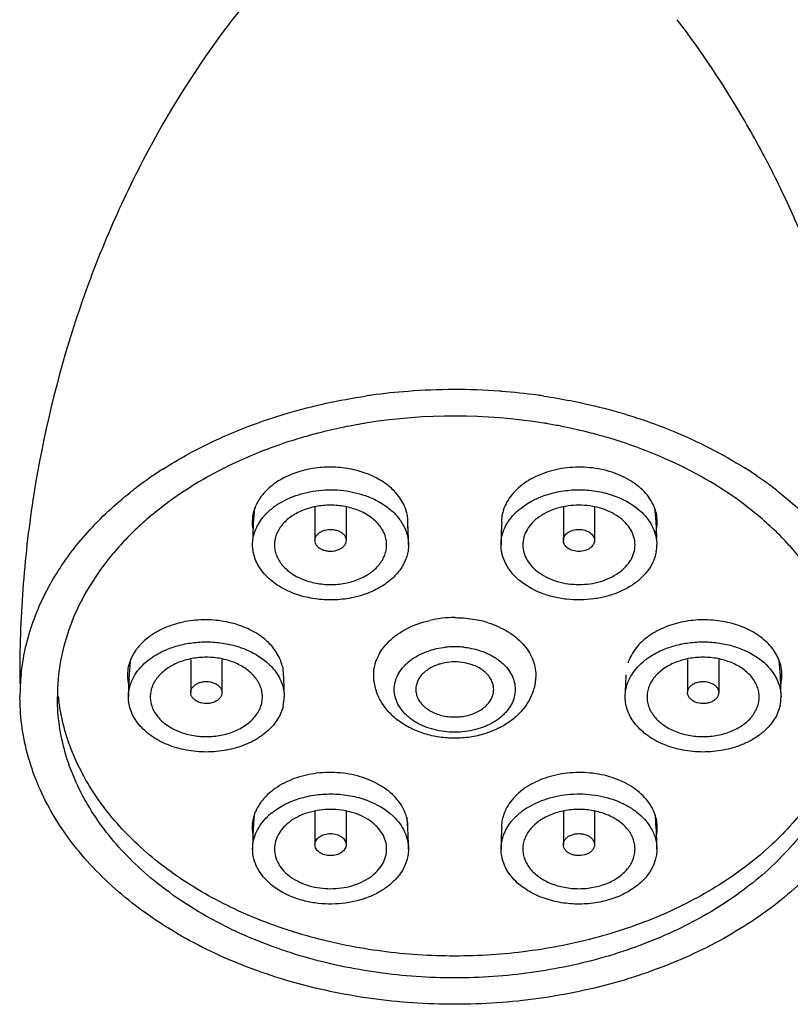
# Model space of a CAD drawing. Units: inches. Extents: x 11.7 to 19.4, y 0.5 to 22.9.
# Drawn here: x 14.2 to 16.6, y 16.4 to 19.5 of the extents above; entities that cross this region are included whole.
import ezdxf

# ---------------------------------------------------------------- set-up
doc = ezdxf.new("R2010")
doc.units = ezdxf.units.IN
doc.header["$LTSCALE"] = 1.821063
doc.header["$MEASUREMENT"] = 0
doc.layers.get('0').update_dxf_attribs({"linetype": 'CONTINUOUS'})

msp = doc.modelspace()

# ---------------------------------------------------------------- linework, layer by layer
at = {"color": 7, "linetype": 'CONTINUOUS'}
for p, q in [((15.0981, 17.9686), (15.0981, 17.8621)), ((15.1981, 17.9685), (15.1981, 17.8621)), ((15.8951, 17.9685), (15.8951, 17.8621)), ((15.9951, 17.9686), (15.9951, 17.8621)), ((14.6996, 17.4804), (14.6996, 17.3741)), ((14.7996, 17.4805), (14.7996, 17.3741)), ((16.2936, 17.4804), (16.2936, 17.3741)), ((16.3936, 17.4805), (16.3936, 17.3741)), ((14.1519, 17.3427), (14.1516, 17.3599)), ((14.2719, 17.3439), (14.2716, 17.3599)), ((15.0981, 16.9924), (15.0981, 16.886)), ((15.1981, 16.9924), (15.1981, 16.886)), ((15.8951, 16.9924), (15.8951, 16.886)), ((15.9951, 16.9924), (15.9951, 16.886))]:
    msp.add_line(p, q, dxfattribs=at)
for centre, radius, start, end in [((17.0956, 17.7983), 2.8514, 141.4342, 142.5382), ((15.5417, 16.4275), 1.9186, 97.8243, 98.4199), ((15.5441, 16.4095), 1.9368, 94.3655, 97.822), ((15.5466, 16.3758), 1.9706, 85.8191, 94.3632), ((15.5479, 16.3966), 1.9498, 85.6279, 85.8126), ((15.5486, 16.4047), 1.9416, 82.1798, 85.6294), ((15.5515, 16.4275), 1.9186, 81.5797, 82.1735), ((15.5365, 16.543), 1.7178, 99.65, 101.1611), ((15.5382, 16.5331), 1.7278, 99.0789, 99.6505), ((15.5466, 16.472), 1.7895, 80.8159, 99.0356), ((15.5553, 16.5346), 1.7263, 80.3345, 80.7688), ((15.5574, 16.5466), 1.7142, 78.8416, 80.3363), ((15.5205, 16.6142), 1.6448, 104.5048, 104.9167), ((15.5288, 16.5808), 1.6792, 101.738, 104.4946), ((15.5336, 16.5581), 1.7025, 101.1629, 101.7409), ((15.5653, 16.5847), 1.6752, 75.5049, 78.8547), ((15.5765, 16.6283), 1.6302, 73.9497, 75.5036), ((15.3214, 16.9803), 1.319, 122.553, 124.3588), ((15.7664, 16.9721), 1.3288, 55.6385, 57.6559), ((15.2773, 17.0426), 1.2426, 125.713, 127.9179), ((15.3018, 17.0089), 1.2843, 124.3571, 125.7225), ((15.7885, 17.0046), 1.2895, 54.2713, 55.6312), ((15.811, 17.036), 1.2509, 52.087, 54.2708), ((15.2618, 17.0626), 1.2173, 127.9214, 128.3352), ((15.8315, 17.0626), 1.2173, 51.665, 52.0763), ((16.0587, 17.8478), 1.1606, 174.0433, 176.4228), ((15.1034, 17.7865), 0.2285, 122.9287, 127.1816), ((15.0344, 17.8478), 1.1607, 3.5884, 5.7696), ((15.0222, 17.9206), 0.1255, 180.0645, 188.7337), ((16.0574, 17.8478), 1.1593, 176.4211, 178.957), ((15.2706, 17.9206), 0.126, 351.2992, 0.0224), ((14.2406, 17.8479), 1.1575, 0.0037, 3.6028), ((16.8525, 17.8479), 1.1574, 176.4075, 179.9963), ((16.0693, 17.9207), 0.1273, 345.1918, 359.9762), ((15.0357, 17.8478), 1.1594, 1.0438, 3.5899), ((16.07, 17.848), 0.1251, 349.7453, 359.9812), ((15.5461, 17.2556), 0.359, 89.9241, 102.8563), ((15.5527, 17.2817), 0.3323, 72.2629, 77.084), ((15.6599, 17.3598), 1.1603, 173.9882, 176.5198), ((15.433, 17.3597), 1.1606, 3.4931, 5.9099), ((13.8382, 17.3597), 1.1614, 3.5152, 4.916), ((15.542, 17.3176), 0.1542, 106.3909, 107.6056), ((15.5448, 17.3076), 0.1646, 100.5902, 106.3228), ((15.5466, 17.2977), 0.1746, 79.3953, 100.5751), ((15.5491, 17.3102), 0.162, 73.5415, 79.437), ((15.5513, 17.3178), 0.154, 72.3077, 73.5169), ((17.8486, 17.434), 3.6979, 180, 180.4714), ((14.8487, 17.3599), 0.6971, 174.0118, 179.9959), ((14.6222, 17.4307), 0.1255, 180.0645, 188.7337), ((14.6249, 17.4311), 0.1283, 188.7377, 194.5216), ((15.6569, 17.3599), 1.1573, 176.5161, 179.9964), ((13.8403, 17.3598), 1.1593, 1.0437, 3.5163), ((17.2529, 17.3598), 1.1592, 176.4939, 178.9571), ((15.4362, 17.3599), 1.1574, 0.0036, 3.4964), ((14.9178, 17.4316), 0.6472, 186.2491, 187.6606), ((14.874, 17.3599), 0.1256, 346.4915, 0.0101), ((16.4681, 17.3599), 0.1255, 347.4437, 0.0117), ((15.9005, 16.8101), 0.2288, 122.6892, 127.2849), ((16.059, 16.8717), 1.1609, 174.2562, 176.6041), ((15.0868, 16.8307), 0.2023, 129.3477, 133.9924), ((14.2367, 16.8716), 1.1614, 3.4186, 5.046), ((15.0341, 16.8717), 1.161, 3.4086, 5.5466), ((15.0221, 16.9408), 0.1255, 180.0651, 188.5936), ((16.0552, 16.8718), 1.1571, 176.601, 179.9965), ((14.2409, 16.8718), 1.1573, 0.0035, 3.4214), ((16.8523, 16.8718), 1.1571, 176.5889, 179.9965), ((16.0695, 16.9409), 0.1272, 345.8292, 359.9959), ((15.0379, 16.8718), 1.1572, 0.0034, 3.4116), ((15.0246, 16.9412), 0.128, 188.5991, 192.8145)]:
    msp.add_arc(centre, radius, start, end, dxfattribs=at)
at = {"color": 9, "linetype": 'CONTINUOUS'}
for centre, radius, start, end in [((15.5481, 17.2338), 0.2873, 94.8581, 96.3909), ((15.5487, 17.2253), 0.2958, 90.4124, 94.8486), ((15.5441, 17.2213), 0.2999, 85.1516, 89.5276), ((15.5449, 17.2315), 0.2897, 83.627, 85.1395)]:
    msp.add_arc(centre, radius, start, end, dxfattribs=at)
at = {"color": 7, "linetype": 'CONTINUOUS'}
for points, knots in [([(14.8323, 19.5326), (14.724, 19.3914), (14.579, 19.1611), (14.4243, 18.8309), (14.2926, 18.4772), (14.2033, 18.1047), (14.1583, 17.7235), (14.1507, 17.5305), (14.1507, 17.434)], [0, 0, 0, 0, 0.237932, 0.361499, 0.487101, 0.742099, 0.870978, 1, 1, 1, 1]), ([(16.6599, 18.8424), (16.6332, 18.9054), (16.5763, 19.029), (16.45, 19.264), (16.3399, 19.4296), (16.2604, 19.5334)], [0, 0, 0, 0, 0.256792, 0.509726, 1, 1, 1, 1]), ([(14.9296, 18.2446), (14.956, 18.2538), (15.0643, 18.2886), (15.176, 18.3129), (15.2608, 18.3254)], [0, 0, 0, 0, 0.246085, 1, 1, 1, 1]), ([(15.8325, 18.3254), (15.861, 18.3212), (15.9731, 18.302), (16.0835, 18.2726), (16.1636, 18.2446)], [0, 0, 0, 0, 0.253758, 1, 1, 1, 1]), ([(14.6117, 18.092), (14.6358, 18.1074), (14.737, 18.1676), (14.8454, 18.2153), (14.9296, 18.2446)], [0, 0, 0, 0, 0.242911, 1, 1, 1, 1]), ([(16.1636, 18.2446), (16.1918, 18.2348), (16.3003, 18.1937), (16.4045, 18.1408), (16.4773, 18.0947)], [0, 0, 0, 0, 0.257035, 1, 1, 1, 1]), ([(15.0971, 18.2036), (15.0792, 18.1988), (15.009, 18.1789), (14.9401, 18.154), (14.89, 18.1328)], [0, 0, 0, 0, 0.253648, 1, 1, 1, 1]), ([(16.2032, 18.1328), (16.1891, 18.1388), (16.1314, 18.1622), (16.0723, 18.182), (16.0273, 18.195)], [0, 0, 0, 0, 0.246769, 1, 1, 1, 1]), ([(14.89, 18.1328), (14.7998, 18.0944), (14.6719, 18.0243), (14.543, 17.9184), (14.4794, 17.8543), (14.423, 17.789), (14.3635, 17.7026), (14.3108, 17.5918), (14.2788, 17.4769), (14.2716, 17.3987), (14.2716, 17.3599)], [0, 0, 0, 0, 0.280862, 0.412968, 0.476851, 0.539304, 0.660085, 0.776243, 0.88908, 1, 1, 1, 1]), ([(16.8216, 17.3599), (16.8216, 17.3987), (16.8144, 17.4769), (16.7824, 17.5918), (16.7298, 17.7026), (16.6702, 17.789), (16.6138, 17.8544), (16.5502, 17.9184), (16.4213, 18.0243), (16.2934, 18.0944), (16.2032, 18.1328)], [0, 0, 0, 0, 0.110921, 0.223756, 0.339912, 0.460692, 0.523145, 0.587027, 0.719134, 1, 1, 1, 1]), ([(15.3327, 18.0386), (15.319, 18.0494), (15.2882, 18.0682), (15.2361, 18.0873), (15.1793, 18.0974), (15.1208, 18.098), (15.0637, 18.089), (15.0109, 18.0709), (14.9653, 18.0446), (14.9403, 18.0215), (14.9301, 18.0089)], [0, 0, 0, 0, 0.118415, 0.244826, 0.37668, 0.510597, 0.642902, 0.77011, 0.88967, 1, 1, 1, 1]), ([(16.1887, 17.9645), (16.1856, 17.9731), (16.1775, 17.9901), (16.1604, 18.0134), (16.1387, 18.0347), (16.1035, 18.0602), (16.0507, 18.0841), (15.9803, 18.0983), (15.919, 18.0978), (15.8711, 18.0897), (15.8368, 18.0801), (15.8049, 18.0669), (15.7674, 18.0458), (15.743, 18.0248), (15.7301, 18.0089)], [0, 0, 0, 0, 0.051445, 0.105299, 0.161993, 0.221679, 0.349097, 0.484571, 0.622788, 0.691157, 0.758005, 0.822723, 0.884882, 1, 1, 1, 1]), ([(14.1554, 17.4326), (14.1582, 17.4596), (14.1671, 17.5136), (14.1896, 17.5932), (14.2212, 17.6712), (14.2618, 17.747), (14.311, 17.8202), (14.3887, 17.9149), (14.4574, 17.9785), (14.5067, 18.0175)], [0, 0, 0, 0, 0.116219, 0.233883, 0.353601, 0.475981, 0.601539, 0.730633, 1, 1, 1, 1]), ([(14.9791, 17.9783), (14.9994, 17.9914), (15.0336, 18.007), (15.0821, 18.0193), (15.1209, 18.0245), (15.1603, 18.0253), (15.1994, 18.0218), (15.2373, 18.0139), (15.2615, 18.0058), (15.2731, 18.0011)], [0, 0, 0, 0, 0.237608, 0.363252, 0.491526, 0.620896, 0.749856, 0.876846, 1, 1, 1, 1]), ([(15.392, 17.9544), (15.3898, 17.9623), (15.3838, 17.978), (15.3707, 18.0001), (15.3536, 18.0207), (15.34, 18.0329), (15.3327, 18.0386)], [0, 0, 0, 0, 0.234752, 0.478308, 0.732991, 1, 1, 1, 1]), ([(15.7593, 17.9662), (15.7856, 17.9869), (15.8337, 18.0097), (15.9025, 18.0236), (15.9577, 18.026), (16.0034, 18.0208), (16.0386, 18.0123), (16.0864, 17.9965), (16.1235, 17.975), (16.1468, 17.9524)], [0, 0, 0, 0, 0.241472, 0.37196, 0.504946, 0.637198, 0.702099, 0.765674, 1, 1, 1, 1]), ([(16.5865, 18.0175), (16.6358, 17.9784), (16.7045, 17.9148), (16.7822, 17.8202), (16.8314, 17.747), (16.872, 17.6712), (16.9037, 17.5932), (16.9262, 17.5136), (16.935, 17.4596), (16.9378, 17.4326)], [0, 0, 0, 0, 0.269366, 0.39846, 0.524017, 0.646398, 0.766117, 0.883781, 1, 1, 1, 1]), ([(14.9301, 18.0089), (14.9275, 18.0058), (14.9179, 17.9931), (14.9102, 17.9791), (14.9058, 17.9681)], [0, 0, 0, 0, 0.257232, 1, 1, 1, 1]), ([(15.2731, 18.0011), (15.2788, 17.9988), (15.3004, 17.9891), (15.3208, 17.9767), (15.3345, 17.9658)], [0, 0, 0, 0, 0.258514, 1, 1, 1, 1]), ([(15.7301, 18.0089), (15.7242, 18.0017), (15.7138, 17.9866), (15.7062, 17.9699), (15.7034, 17.9614)], [0, 0, 0, 0, 0.510168, 1, 1, 1, 1]), ([(14.9058, 17.9681), (14.9028, 17.9605), (14.8982, 17.9448), (14.8966, 17.9285), (14.8966, 17.9204)], [0, 0, 0, 0, 0.504733, 1, 1, 1, 1]), ([(14.9308, 17.9354), (14.9332, 17.9384), (14.9437, 17.9505), (14.9556, 17.9612), (14.9653, 17.9685)], [0, 0, 0, 0, 0.242577, 1, 1, 1, 1]), ([(15.2381, 17.9582), (15.2242, 17.9639), (15.1944, 17.9725), (15.1481, 17.9767), (15.1018, 17.9725), (15.0651, 17.9619), (15.0386, 17.9495), (15.0155, 17.9352), (14.9959, 17.9176), (14.9815, 17.8972), (14.9738, 17.8813), (14.9692, 17.8648), (14.9681, 17.8536), (14.9681, 17.848)], [0, 0, 0, 0, 0.135067, 0.274943, 0.414656, 0.549781, 0.614453, 0.676678, 0.792869, 0.847255, 0.89949, 0.950161, 1, 1, 1, 1]), ([(15.3281, 17.848), (15.3281, 17.8536), (15.327, 17.8648), (15.3224, 17.8813), (15.3147, 17.8972), (15.3042, 17.9121), (15.291, 17.926), (15.2754, 17.9385), (15.2576, 17.9495), (15.2448, 17.9555), (15.2381, 17.9582)], [0, 0, 0, 0, 0.110631, 0.223103, 0.339017, 0.459695, 0.586017, 0.718472, 0.856771, 1, 1, 1, 1]), ([(15.3345, 17.9658), (15.3443, 17.9581), (15.3621, 17.9413), (15.3825, 17.9122), (15.3932, 17.8857), (15.3974, 17.8642), (15.3981, 17.8534), (15.3981, 17.848)], [0, 0, 0, 0, 0.270862, 0.524957, 0.765929, 0.883447, 1, 1, 1, 1]), ([(15.3966, 17.9206), (15.3966, 17.9263), (15.3958, 17.9377), (15.3935, 17.9489), (15.392, 17.9544)], [0, 0, 0, 0, 0.497674, 1, 1, 1, 1]), ([(15.7034, 17.9614), (15.7012, 17.9548), (15.6977, 17.9412), (15.6966, 17.9273), (15.6966, 17.9204)], [0, 0, 0, 0, 0.503512, 1, 1, 1, 1]), ([(15.7075, 17.903), (15.7117, 17.912), (15.7221, 17.9296), (15.7356, 17.9449), (15.7431, 17.9521)], [0, 0, 0, 0, 0.487095, 1, 1, 1, 1]), ([(15.7431, 17.9521), (15.7444, 17.9534), (15.7496, 17.9583), (15.755, 17.9629), (15.7593, 17.9662)], [0, 0, 0, 0, 0.246643, 1, 1, 1, 1]), ([(16.1251, 17.848), (16.1251, 17.8564), (16.1227, 17.8735), (16.1121, 17.8977), (16.095, 17.9199), (16.0639, 17.9463), (16.0132, 17.9692), (15.9451, 17.9784), (15.877, 17.9692), (15.8263, 17.9463), (15.7952, 17.9199), (15.7781, 17.8977), (15.7676, 17.8735), (15.7651, 17.8564), (15.7651, 17.848)], [0, 0, 0, 0, 0.051666, 0.105344, 0.162265, 0.223212, 0.356463, 0.499985, 0.643507, 0.776767, 0.837721, 0.89465, 0.948333, 1, 1, 1, 1]), ([(16.1468, 17.9524), (16.1544, 17.9451), (16.168, 17.9296), (16.1786, 17.9119), (16.1828, 17.9028)], [0, 0, 0, 0, 0.513064, 1, 1, 1, 1]), ([(16.1966, 17.9207), (16.1966, 17.9281), (16.1953, 17.943), (16.1913, 17.9575), (16.1887, 17.9645)], [0, 0, 0, 0, 0.496107, 1, 1, 1, 1]), ([(14.8981, 17.848), (14.8981, 17.8556), (14.8995, 17.8711), (14.9059, 17.8937), (14.9163, 17.9155), (14.9256, 17.9289), (14.9308, 17.9354)], [0, 0, 0, 0, 0.240825, 0.485554, 0.737721, 1, 1, 1, 1]), ([(15.0981, 17.8621), (15.0981, 17.8652), (15.0993, 17.8717), (15.1046, 17.8804), (15.1127, 17.8877), (15.127, 17.8953), (15.144, 17.8983), (15.161, 17.8967), (15.1692, 17.8943), (15.1731, 17.8928)], [0, 0, 0, 0, 0.100299, 0.206793, 0.323207, 0.450172, 0.724325, 0.864763, 1, 1, 1, 1]), ([(15.1731, 17.8928), (15.1767, 17.8913), (15.1834, 17.8877), (15.1916, 17.8804), (15.1969, 17.8717), (15.1981, 17.8653), (15.1981, 17.8622)], [0, 0, 0, 0, 0.281443, 0.540829, 0.777359, 1, 1, 1, 1]), ([(15.6951, 17.848), (15.6951, 17.8573), (15.6973, 17.8763), (15.7035, 17.8943), (15.7075, 17.903)], [0, 0, 0, 0, 0.493445, 1, 1, 1, 1]), ([(15.8951, 17.8621), (15.8951, 17.8645), (15.8958, 17.8692), (15.8987, 17.876), (15.9035, 17.8821), (15.9121, 17.8895), (15.9262, 17.8958), (15.9451, 17.8984), (15.964, 17.8958), (15.9781, 17.8895), (15.9868, 17.8821), (15.9915, 17.876), (15.9944, 17.8692), (15.9951, 17.8645), (15.9951, 17.8621)], [0, 0, 0, 0, 0.051579, 0.105315, 0.162297, 0.223246, 0.356459, 0.49996, 0.643474, 0.776727, 0.837704, 0.894698, 0.948426, 1, 1, 1, 1]), ([(16.1828, 17.9028), (16.1868, 17.8941), (16.193, 17.8762), (16.1951, 17.8573), (16.1951, 17.848)], [0, 0, 0, 0, 0.506512, 1, 1, 1, 1]), ([(15.1231, 17.8315), (15.1195, 17.833), (15.1128, 17.8366), (15.1046, 17.8439), (15.0994, 17.8526), (15.0981, 17.859), (15.0981, 17.8621)], [0, 0, 0, 0, 0.281443, 0.540829, 0.777359, 1, 1, 1, 1]), ([(15.1981, 17.8622), (15.1981, 17.8591), (15.1969, 17.8526), (15.1916, 17.8439), (15.1835, 17.8366), (15.1692, 17.829), (15.1522, 17.826), (15.1353, 17.8276), (15.127, 17.8299), (15.1231, 17.8315)], [0, 0, 0, 0, 0.100299, 0.206793, 0.323207, 0.450172, 0.724325, 0.864763, 1, 1, 1, 1]), ([(15.9951, 17.8621), (15.9951, 17.8598), (15.9944, 17.8551), (15.9915, 17.8483), (15.9868, 17.8422), (15.9781, 17.8348), (15.964, 17.8285), (15.9451, 17.8259), (15.9262, 17.8285), (15.9121, 17.8348), (15.9035, 17.8422), (15.8987, 17.8483), (15.8958, 17.8551), (15.8951, 17.8598), (15.8951, 17.8621)], [0, 0, 0, 0, 0.051579, 0.105315, 0.1623, 0.223254, 0.356468, 0.499975, 0.643484, 0.776709, 0.837678, 0.894676, 0.948419, 1, 1, 1, 1]), ([(15.0231, 17.6949), (15.0138, 17.6987), (14.996, 17.7071), (14.9639, 17.7269), (14.9367, 17.7514), (14.9167, 17.7797), (14.9061, 17.8018), (14.8996, 17.8247), (14.8981, 17.8403), (14.8981, 17.848)], [0, 0, 0, 0, 0.143413, 0.281792, 0.539998, 0.66074, 0.776756, 0.889312, 1, 1, 1, 1]), ([(14.9681, 17.848), (14.9681, 17.8424), (14.9692, 17.8312), (14.9738, 17.8147), (14.9815, 17.7989), (14.992, 17.7839), (15.0052, 17.77), (15.0209, 17.7575), (15.0386, 17.7465), (15.0514, 17.7405), (15.0581, 17.7378)], [0, 0, 0, 0, 0.110631, 0.223103, 0.339017, 0.459695, 0.586017, 0.718472, 0.856771, 1, 1, 1, 1]), ([(15.0581, 17.7378), (15.0721, 17.7321), (15.1018, 17.7235), (15.1481, 17.7193), (15.1944, 17.7235), (15.2311, 17.7341), (15.2576, 17.7466), (15.2808, 17.7608), (15.3003, 17.7784), (15.3147, 17.7988), (15.3224, 17.8147), (15.3271, 17.8312), (15.3281, 17.8424), (15.3281, 17.848)], [0, 0, 0, 0, 0.135067, 0.274943, 0.414656, 0.549781, 0.614453, 0.676678, 0.792869, 0.847255, 0.89949, 0.950161, 1, 1, 1, 1]), ([(15.3981, 17.848), (15.3981, 17.8418), (15.3972, 17.8292), (15.3944, 17.8169), (15.3925, 17.8108)], [0, 0, 0, 0, 0.497279, 1, 1, 1, 1]), ([(16.1826, 17.7928), (16.1779, 17.7826), (16.1657, 17.7629), (16.1411, 17.7368), (16.1105, 17.7143), (16.075, 17.6959), (16.0354, 17.6822), (15.9789, 17.6707), (15.92, 17.67), (15.863, 17.6801), (15.8108, 17.6966), (15.7644, 17.7226), (15.7289, 17.7574), (15.7097, 17.7858), (15.6978, 17.8163), (15.6951, 17.8376), (15.6951, 17.848)], [0, 0, 0, 0, 0.054308, 0.111925, 0.173224, 0.23804, 0.305856, 0.37586, 0.518101, 0.588429, 0.656751, 0.783852, 0.842191, 0.897104, 0.949359, 1, 1, 1, 1]), ([(15.7651, 17.848), (15.7651, 17.8397), (15.7676, 17.8226), (15.7781, 17.7983), (15.7952, 17.7761), (15.8263, 17.7497), (15.877, 17.7268), (15.9451, 17.7176), (16.0132, 17.7268), (16.0639, 17.7497), (16.095, 17.7761), (16.1121, 17.7983), (16.1227, 17.8226), (16.1251, 17.8397), (16.1251, 17.848)], [0, 0, 0, 0, 0.051666, 0.105344, 0.162265, 0.223212, 0.356463, 0.499985, 0.643507, 0.776767, 0.837721, 0.89465, 0.948333, 1, 1, 1, 1]), ([(16.1931, 17.8258), (16.1926, 17.823), (16.1902, 17.8116), (16.1863, 17.8007), (16.1826, 17.7928)], [0, 0, 0, 0, 0.246726, 1, 1, 1, 1]), ([(15.3925, 17.8108), (15.3883, 17.7969), (15.3746, 17.7693), (15.3423, 17.7342), (15.2998, 17.7054), (15.2492, 17.6846), (15.1933, 17.6725), (15.1349, 17.6699), (15.0773, 17.6768), (15.0405, 17.6878), (15.0231, 17.6949)], [0, 0, 0, 0, 0.102114, 0.212307, 0.331871, 0.460015, 0.594387, 0.731608, 0.868111, 1, 1, 1, 1]), ([(14.9934, 17.4589), (14.9916, 17.4668), (14.9864, 17.4825), (14.9745, 17.5047), (14.9584, 17.5255), (14.9315, 17.5516), (14.8891, 17.5784), (14.8299, 17.5995), (14.765, 17.609), (14.6989, 17.6063), (14.636, 17.5915), (14.5976, 17.5735), (14.5803, 17.5627)], [0, 0, 0, 0, 0.050122, 0.101973, 0.156093, 0.212796, 0.333986, 0.464543, 0.601035, 0.738888, 0.873261, 1, 1, 1, 1]), ([(15.2866, 17.4307), (15.2866, 17.4403), (15.2888, 17.4599), (15.2986, 17.4883), (15.3145, 17.5151), (15.3361, 17.5398), (15.3628, 17.5617), (15.4051, 17.5871), (15.4412, 17.5998), (15.4663, 17.6055)], [0, 0, 0, 0, 0.107304, 0.21715, 0.331693, 0.452385, 0.579957, 0.714326, 1, 1, 1, 1]), ([(15.5466, 17.6145), (15.5534, 17.6145), (15.5804, 17.6137), (15.6073, 17.61), (15.627, 17.6055)], [0, 0, 0, 0, 0.251486, 1, 1, 1, 1]), ([(16.5869, 17.4793), (16.584, 17.4867), (16.5766, 17.5011), (16.5621, 17.5212), (16.5441, 17.5398), (16.5153, 17.5627), (16.4722, 17.5857), (16.4138, 17.6029), (16.3513, 17.6093), (16.2885, 17.6045), (16.2293, 17.5889), (16.1933, 17.5712), (16.1771, 17.5606)], [0, 0, 0, 0, 0.050983, 0.104038, 0.159485, 0.217466, 0.340579, 0.47172, 0.607419, 0.743447, 0.875495, 1, 1, 1, 1]), ([(15.6539, 17.5981), (15.6757, 17.5911), (15.7162, 17.5733), (15.7588, 17.5396), (15.7834, 17.508), (15.7967, 17.4832), (15.8048, 17.4572), (15.8066, 17.4394), (15.8066, 17.4307)], [0, 0, 0, 0, 0.283846, 0.543553, 0.664293, 0.779613, 0.890888, 1, 1, 1, 1]), ([(14.5803, 17.5627), (14.5754, 17.5596), (14.5571, 17.547), (14.5405, 17.5318), (14.5301, 17.519)], [0, 0, 0, 0, 0.261145, 1, 1, 1, 1]), ([(16.1771, 17.5606), (16.1725, 17.5576), (16.1554, 17.5456), (16.1399, 17.5311), (16.1301, 17.519)], [0, 0, 0, 0, 0.260606, 1, 1, 1, 1]), ([(14.5301, 17.519), (14.5277, 17.5161), (14.5187, 17.5044), (14.5114, 17.4914), (14.5071, 17.4813)], [0, 0, 0, 0, 0.256723, 1, 1, 1, 1]), ([(14.5631, 17.4777), (14.5676, 17.4812), (14.5868, 17.4952), (14.608, 17.5062), (14.6246, 17.513)], [0, 0, 0, 0, 0.241423, 1, 1, 1, 1]), ([(14.6246, 17.513), (14.639, 17.5189), (14.6693, 17.5285), (14.7166, 17.5363), (14.7652, 17.5375), (14.8132, 17.532), (14.8517, 17.5221), (14.8805, 17.5109), (14.9188, 17.4924), (14.9476, 17.4706), (14.9652, 17.4495)], [0, 0, 0, 0, 0.127005, 0.258293, 0.391126, 0.523137, 0.65193, 0.714473, 0.775462, 1, 1, 1, 1]), ([(16.1301, 17.519), (16.1238, 17.5113), (16.1127, 17.4951), (16.105, 17.4769), (16.1022, 17.4678)], [0, 0, 0, 0, 0.510798, 1, 1, 1, 1]), ([(16.1571, 17.4777), (16.1616, 17.4812), (16.1808, 17.4952), (16.202, 17.5062), (16.2186, 17.513)], [0, 0, 0, 0, 0.241423, 1, 1, 1, 1]), ([(16.2186, 17.513), (16.233, 17.5189), (16.2634, 17.5285), (16.3108, 17.5363), (16.3596, 17.5375), (16.4077, 17.532), (16.4462, 17.5219), (16.475, 17.5107), (16.5133, 17.4921), (16.5421, 17.4702), (16.5596, 17.4489)], [0, 0, 0, 0, 0.127054, 0.258398, 0.391282, 0.523326, 0.652121, 0.714653, 0.775622, 1, 1, 1, 1]), ([(14.5071, 17.4813), (14.5037, 17.4732), (14.4984, 17.4565), (14.4966, 17.4391), (14.4966, 17.4305)], [0, 0, 0, 0, 0.505336, 1, 1, 1, 1]), ([(14.5204, 17.4306), (14.5259, 17.4394), (14.5388, 17.4564), (14.5545, 17.4709), (14.5631, 17.4777)], [0, 0, 0, 0, 0.485939, 1, 1, 1, 1]), ([(14.9296, 17.3599), (14.9296, 17.3655), (14.9286, 17.3767), (14.9239, 17.3932), (14.9162, 17.4091), (14.9019, 17.4295), (14.8823, 17.4471), (14.8591, 17.4614), (14.8326, 17.4739), (14.796, 17.4844), (14.7496, 17.4887), (14.7033, 17.4844), (14.6736, 17.4759), (14.6596, 17.4702)], [0, 0, 0, 0, 0.049836, 0.100506, 0.152739, 0.207122, 0.323307, 0.385529, 0.450198, 0.585326, 0.725049, 0.864935, 1, 1, 1, 1]), ([(16.1144, 17.4306), (16.1199, 17.4394), (16.1328, 17.4564), (16.1485, 17.4709), (16.1571, 17.4777)], [0, 0, 0, 0, 0.485939, 1, 1, 1, 1]), ([(16.5236, 17.3599), (16.5236, 17.3655), (16.5226, 17.3767), (16.5179, 17.3932), (16.5102, 17.4091), (16.4959, 17.4295), (16.4763, 17.4471), (16.4531, 17.4614), (16.4266, 17.4739), (16.39, 17.4844), (16.3436, 17.4887), (16.2973, 17.4844), (16.2676, 17.4759), (16.2536, 17.4702)], [0, 0, 0, 0, 0.049836, 0.100506, 0.152739, 0.207122, 0.323307, 0.385529, 0.450198, 0.585326, 0.725049, 0.864935, 1, 1, 1, 1]), ([(16.5966, 17.4308), (16.5966, 17.439), (16.5949, 17.4556), (16.5901, 17.4716), (16.5869, 17.4793)], [0, 0, 0, 0, 0.49526, 1, 1, 1, 1]), ([(14.6596, 17.4702), (14.6529, 17.4675), (14.6401, 17.4614), (14.617, 17.4472), (14.5974, 17.4295), (14.583, 17.4091), (14.5753, 17.3932), (14.5707, 17.3767), (14.5696, 17.3655), (14.5696, 17.3599)], [0, 0, 0, 0, 0.143324, 0.281711, 0.540035, 0.66078, 0.776762, 0.889302, 1, 1, 1, 1]), ([(14.9652, 17.4495), (14.9707, 17.4429), (14.9805, 17.4291), (14.9914, 17.4068), (14.9981, 17.3836), (14.9996, 17.3678), (14.9996, 17.3599)], [0, 0, 0, 0, 0.26282, 0.515106, 0.759603, 1, 1, 1, 1]), ([(15.4954, 17.4646), (15.4831, 17.4607), (15.4655, 17.4526), (15.4462, 17.4373), (15.4348, 17.4245), (15.4267, 17.4105), (15.4221, 17.3956), (15.4211, 17.3803), (15.4239, 17.3651), (15.4302, 17.3506), (15.4435, 17.3321), (15.4629, 17.3171), (15.4857, 17.3063), (15.505, 17.3002), (15.5255, 17.2965), (15.5396, 17.2956), (15.5466, 17.2956)], [0, 0, 0, 0, 0.136295, 0.199398, 0.25888, 0.315084, 0.368898, 0.421585, 0.474641, 0.529467, 0.587181, 0.712829, 0.781168, 0.85247, 0.92587, 1, 1, 1, 1]), ([(15.5466, 17.2956), (15.5537, 17.2956), (15.5677, 17.2965), (15.5945, 17.3013), (15.6195, 17.3109), (15.6405, 17.325), (15.6532, 17.3371), (15.663, 17.3505), (15.6693, 17.365), (15.6721, 17.3802), (15.6712, 17.3955), (15.6666, 17.4103), (15.6585, 17.4244), (15.6472, 17.4372), (15.6279, 17.4525), (15.6104, 17.4606), (15.598, 17.4645)], [0, 0, 0, 0, 0.074128, 0.147523, 0.286831, 0.351711, 0.412939, 0.470667, 0.525507, 0.578571, 0.631255, 0.685053, 0.741233, 0.800684, 0.863756, 1, 1, 1, 1]), ([(16.2536, 17.4702), (16.2469, 17.4675), (16.2341, 17.4614), (16.211, 17.4472), (16.1914, 17.4295), (16.177, 17.4091), (16.1693, 17.3932), (16.1647, 17.3767), (16.1636, 17.3655), (16.1636, 17.3599)], [0, 0, 0, 0, 0.143324, 0.281711, 0.540035, 0.66078, 0.776762, 0.889302, 1, 1, 1, 1]), ([(16.5596, 17.4489), (16.565, 17.4424), (16.5747, 17.4287), (16.5855, 17.4065), (16.5921, 17.3835), (16.5936, 17.3677), (16.5936, 17.3599)], [0, 0, 0, 0, 0.26269, 0.51495, 0.759503, 1, 1, 1, 1]), ([(14.4996, 17.3599), (14.4996, 17.366), (14.5005, 17.3782), (14.5059, 17.4025), (14.5138, 17.4198), (14.5204, 17.4306)], [0, 0, 0, 0, 0.2442, 0.490963, 1, 1, 1, 1]), ([(15.5466, 17.2275), (15.5302, 17.2275), (15.4975, 17.2299), (15.4499, 17.2404), (15.4056, 17.2579), (15.366, 17.2819), (15.3325, 17.312), (15.3109, 17.342), (15.2985, 17.368), (15.2895, 17.3951), (15.2866, 17.4165), (15.2866, 17.4307)], [0, 0, 0, 0, 0.134971, 0.268439, 0.39855, 0.524724, 0.647045, 0.766315, 0.825139, 0.883592, 1, 1, 1, 1]), ([(15.8066, 17.4307), (15.8066, 17.4165), (15.8038, 17.3951), (15.7947, 17.3681), (15.7823, 17.342), (15.7607, 17.312), (15.7273, 17.2819), (15.6876, 17.2579), (15.6433, 17.2404), (15.5958, 17.2299), (15.563, 17.2275), (15.5466, 17.2275)], [0, 0, 0, 0, 0.11641, 0.174854, 0.233677, 0.35296, 0.47529, 0.601468, 0.731579, 0.865034, 1, 1, 1, 1]), ([(16.0936, 17.3599), (16.0936, 17.366), (16.0945, 17.3782), (16.0999, 17.4025), (16.1078, 17.4198), (16.1144, 17.4306)], [0, 0, 0, 0, 0.2442, 0.490963, 1, 1, 1, 1]), ([(16.5913, 17.3944), (16.5931, 17.4003), (16.5957, 17.4124), (16.5966, 17.4247), (16.5966, 17.4308)], [0, 0, 0, 0, 0.502774, 1, 1, 1, 1]), ([(14.6996, 17.3741), (14.6996, 17.3772), (14.7009, 17.3837), (14.7061, 17.3924), (14.7143, 17.3996), (14.721, 17.4032), (14.7246, 17.4047)], [0, 0, 0, 0, 0.222628, 0.459173, 0.718585, 1, 1, 1, 1]), ([(14.7246, 17.4047), (14.7285, 17.4063), (14.7368, 17.4086), (14.7537, 17.4102), (14.7707, 17.4072), (14.785, 17.3996), (14.7931, 17.3923), (14.7984, 17.3836), (14.7996, 17.3772), (14.7996, 17.3741)], [0, 0, 0, 0, 0.135235, 0.275651, 0.549769, 0.676747, 0.793171, 0.899674, 1, 1, 1, 1]), ([(16.2936, 17.3741), (16.2936, 17.3772), (16.2949, 17.3837), (16.3001, 17.3924), (16.3083, 17.3996), (16.315, 17.4032), (16.3186, 17.4047)], [0, 0, 0, 0, 0.222684, 0.459265, 0.718607, 1, 1, 1, 1]), ([(16.3186, 17.4047), (16.3225, 17.4063), (16.3308, 17.4086), (16.3477, 17.4102), (16.3647, 17.4072), (16.379, 17.3996), (16.3871, 17.3923), (16.3924, 17.3836), (16.3936, 17.3772), (16.3936, 17.3741)], [0, 0, 0, 0, 0.135236, 0.275657, 0.549786, 0.676763, 0.79319, 0.899692, 1, 1, 1, 1]), ([(14.8746, 17.2069), (14.865, 17.2029), (14.8452, 17.1961), (14.8037, 17.1861), (14.7496, 17.1812), (14.6853, 17.1871), (14.625, 17.2044), (14.5729, 17.2321), (14.5382, 17.2633), (14.5182, 17.2917), (14.5076, 17.3137), (14.5011, 17.3366), (14.4996, 17.3522), (14.4996, 17.3599)], [0, 0, 0, 0, 0.066705, 0.135279, 0.275111, 0.414848, 0.549973, 0.676666, 0.792871, 0.847249, 0.899492, 0.95016, 1, 1, 1, 1]), ([(14.5696, 17.3599), (14.5696, 17.3544), (14.5707, 17.3431), (14.5753, 17.3267), (14.583, 17.3108), (14.5974, 17.2904), (14.617, 17.2727), (14.6401, 17.2585), (14.6666, 17.246), (14.7033, 17.2355), (14.7496, 17.2312), (14.7959, 17.2355), (14.8257, 17.244), (14.8396, 17.2497)], [0, 0, 0, 0, 0.049836, 0.100506, 0.152739, 0.207122, 0.323307, 0.385529, 0.450198, 0.585326, 0.725049, 0.864935, 1, 1, 1, 1]), ([(14.7746, 17.3435), (14.7707, 17.3419), (14.7625, 17.3395), (14.7455, 17.3379), (14.7285, 17.341), (14.7143, 17.3485), (14.7061, 17.3559), (14.7008, 17.3646), (14.6996, 17.371), (14.6996, 17.3741)], [0, 0, 0, 0, 0.135229, 0.275648, 0.549816, 0.676787, 0.793197, 0.899684, 1, 1, 1, 1]), ([(14.7996, 17.3741), (14.7996, 17.371), (14.7984, 17.3645), (14.7931, 17.3558), (14.7849, 17.3485), (14.7782, 17.3449), (14.7746, 17.3435)], [0, 0, 0, 0, 0.222684, 0.459265, 0.718607, 1, 1, 1, 1]), ([(14.8396, 17.2497), (14.8463, 17.2524), (14.8591, 17.2585), (14.8822, 17.2727), (14.9019, 17.2904), (14.9162, 17.3108), (14.9239, 17.3267), (14.9286, 17.3431), (14.9296, 17.3544), (14.9296, 17.3599)], [0, 0, 0, 0, 0.143324, 0.281711, 0.540035, 0.66078, 0.776762, 0.889302, 1, 1, 1, 1]), ([(16.4686, 17.2069), (16.459, 17.2029), (16.4392, 17.1961), (16.3977, 17.1861), (16.3436, 17.1812), (16.2793, 17.1871), (16.219, 17.2044), (16.1669, 17.2321), (16.1322, 17.2633), (16.1122, 17.2917), (16.1016, 17.3137), (16.0951, 17.3366), (16.0936, 17.3522), (16.0936, 17.3599)], [0, 0, 0, 0, 0.066705, 0.135279, 0.275111, 0.414848, 0.549973, 0.676666, 0.792871, 0.847249, 0.899492, 0.95016, 1, 1, 1, 1]), ([(16.1636, 17.3599), (16.1636, 17.3544), (16.1647, 17.3431), (16.1693, 17.3267), (16.177, 17.3108), (16.1914, 17.2904), (16.211, 17.2727), (16.2341, 17.2585), (16.2606, 17.246), (16.2973, 17.2355), (16.3436, 17.2312), (16.3899, 17.2355), (16.4197, 17.244), (16.4336, 17.2497)], [0, 0, 0, 0, 0.049836, 0.100506, 0.152739, 0.207122, 0.323307, 0.385529, 0.450198, 0.585326, 0.725049, 0.864935, 1, 1, 1, 1]), ([(16.3686, 17.3435), (16.3647, 17.3419), (16.3565, 17.3395), (16.3395, 17.3379), (16.3225, 17.341), (16.3083, 17.3485), (16.3001, 17.3559), (16.2948, 17.3646), (16.2936, 17.371), (16.2936, 17.3741)], [0, 0, 0, 0, 0.135235, 0.275651, 0.549769, 0.676747, 0.793171, 0.899674, 1, 1, 1, 1]), ([(16.3936, 17.3741), (16.3936, 17.371), (16.3924, 17.3645), (16.3871, 17.3558), (16.3789, 17.3485), (16.3722, 17.3449), (16.3686, 17.3435)], [0, 0, 0, 0, 0.222633, 0.459177, 0.718576, 1, 1, 1, 1]), ([(16.4336, 17.2497), (16.4403, 17.2524), (16.4531, 17.2585), (16.4762, 17.2727), (16.4959, 17.2904), (16.5102, 17.3108), (16.5179, 17.3267), (16.5226, 17.3431), (16.5236, 17.3544), (16.5236, 17.3599)], [0, 0, 0, 0, 0.143324, 0.281711, 0.540035, 0.66078, 0.776762, 0.889302, 1, 1, 1, 1]), ([(16.9414, 17.3427), (16.9406, 17.3108), (16.9346, 17.2465), (16.9124, 17.1515), (16.8772, 17.0586), (16.8295, 16.9686), (16.7697, 16.8824), (16.6731, 16.7717), (16.5558, 16.674), (16.4231, 16.5906), (16.2755, 16.5145), (16.0735, 16.44), (15.815, 16.3857), (15.5466, 16.3674), (15.2783, 16.3857), (15.0198, 16.44), (14.8178, 16.5145), (14.6701, 16.5906), (14.5374, 16.674), (14.4201, 16.7717), (14.3235, 16.8824), (14.2637, 16.9686), (14.216, 17.0586), (14.1808, 17.1515), (14.1587, 17.2465), (14.1526, 17.3108), (14.1518, 17.3427)], [0, 0, 0, 0, 0.025706, 0.051715, 0.078213, 0.105391, 0.13341, 0.162377, 0.223284, 0.255301, 0.288278, 0.356706, 0.427683, 0.499998, 0.572313, 0.643289, 0.711717, 0.744694, 0.776711, 0.83762, 0.866587, 0.894607, 0.921786, 0.948284, 0.974293, 1, 1, 1, 1]), ([(16.8214, 17.3439), (16.8207, 17.3147), (16.8151, 17.256), (16.7948, 17.1692), (16.7626, 17.0842), (16.719, 17.002), (16.6644, 16.9233), (16.5761, 16.8222), (16.4399, 16.7088), (16.2468, 16.5998), (16.0281, 16.5191), (15.8322, 16.478), (15.6701, 16.4612), (15.5466, 16.457), (15.4231, 16.4612), (15.261, 16.478), (15.0651, 16.5191), (14.8464, 16.5998), (14.6533, 16.7088), (14.5172, 16.8222), (14.4289, 16.9233), (14.3742, 17.002), (14.3306, 17.0842), (14.2984, 17.1692), (14.2781, 17.256), (14.2726, 17.3147), (14.2718, 17.3439)], [0, 0, 0, 0, 0.025704, 0.051715, 0.078218, 0.105398, 0.133418, 0.162386, 0.223299, 0.288237, 0.356665, 0.427642, 0.463736, 0.5, 0.536264, 0.572358, 0.643335, 0.711763, 0.776701, 0.837614, 0.866582, 0.894602, 0.921782, 0.948285, 0.974296, 1, 1, 1, 1]), ([(16.8168, 17.3453), (16.8131, 17.3176), (16.8019, 17.262), (16.7745, 17.1807), (16.7366, 17.1016), (16.6886, 17.0253), (16.6308, 16.9526), (16.5403, 16.8597), (16.4047, 16.7561), (16.2163, 16.6567), (16.0058, 16.5834), (15.78, 16.5385), (15.5466, 16.5234), (15.3132, 16.5385), (15.0875, 16.5834), (14.8769, 16.6567), (14.6885, 16.7561), (14.553, 16.8597), (14.4624, 16.9526), (14.4047, 17.0253), (14.3567, 17.1016), (14.3187, 17.1807), (14.2913, 17.262), (14.2802, 17.3176), (14.2764, 17.3453)], [0, 0, 0, 0, 0.025685, 0.051788, 0.078477, 0.105905, 0.134193, 0.16341, 0.224679, 0.289677, 0.357853, 0.428326, 0.5, 0.571674, 0.642147, 0.710323, 0.775321, 0.83659, 0.865807, 0.894095, 0.921523, 0.948212, 0.974315, 1, 1, 1, 1]), ([(14.9961, 17.3306), (14.9944, 17.3233), (14.9896, 17.3087), (14.9824, 17.2952), (14.9784, 17.2886)], [0, 0, 0, 0, 0.492229, 1, 1, 1, 1]), ([(16.5906, 17.3326), (16.5889, 17.3251), (16.5842, 17.3101), (16.577, 17.2961), (16.5728, 17.2893)], [0, 0, 0, 0, 0.49215, 1, 1, 1, 1]), ([(14.9784, 17.2886), (14.9729, 17.2799), (14.9599, 17.263), (14.9357, 17.2408), (14.907, 17.2217), (14.8858, 17.2114), (14.8746, 17.2069)], [0, 0, 0, 0, 0.230185, 0.473608, 0.730843, 1, 1, 1, 1]), ([(16.5728, 17.2893), (16.5674, 17.2805), (16.5544, 17.2635), (16.5301, 17.2411), (16.5012, 17.2218), (16.4798, 17.2114), (16.4686, 17.2069)], [0, 0, 0, 0, 0.230037, 0.473401, 0.730695, 1, 1, 1, 1]), ([(15.3923, 16.9736), (15.3899, 16.9825), (15.383, 17.0003), (15.3675, 17.025), (15.3469, 17.0477), (15.3126, 17.0752), (15.2709, 17.0958), (15.2252, 17.1093), (15.176, 17.1179), (15.1254, 17.1185), (15.0759, 17.111), (15.0404, 17.1015), (15.0074, 17.0884), (14.9686, 17.0669), (14.9434, 17.0454), (14.9301, 17.0291)], [0, 0, 0, 0, 0.050894, 0.103995, 0.159896, 0.218857, 0.345337, 0.412347, 0.480971, 0.619871, 0.688762, 0.75618, 0.821464, 0.884137, 1, 1, 1, 1]), ([(16.189, 16.9839), (16.186, 16.9925), (16.1779, 17.0096), (16.1609, 17.033), (16.1393, 17.0544), (16.1042, 17.08), (16.0514, 17.1041), (15.9809, 17.1184), (15.9195, 17.118), (15.8714, 17.11), (15.8371, 17.1004), (15.805, 17.0872), (15.7675, 17.0661), (15.7431, 17.045), (15.7301, 17.0291)], [0, 0, 0, 0, 0.051395, 0.105186, 0.161818, 0.221453, 0.348811, 0.484288, 0.622556, 0.690965, 0.757857, 0.822622, 0.884825, 1, 1, 1, 1]), ([(14.9586, 16.9872), (14.9846, 17.0085), (15.0325, 17.0322), (15.1015, 17.047), (15.157, 17.05), (15.2121, 17.0443), (15.2792, 17.0261), (15.325, 17), (15.3488, 16.9773)], [0, 0, 0, 0, 0.240283, 0.370553, 0.50358, 0.636087, 0.764841, 1, 1, 1, 1]), ([(15.777, 17.0027), (15.7973, 17.0157), (15.8314, 17.0311), (15.8798, 17.0433), (15.9184, 17.0484), (15.9577, 17.0492), (15.9967, 17.0456), (16.0344, 17.0378), (16.0586, 17.0297), (16.0701, 17.025)], [0, 0, 0, 0, 0.237793, 0.363461, 0.491722, 0.621053, 0.749958, 0.876892, 1, 1, 1, 1]), ([(14.9301, 17.0291), (14.9275, 17.0259), (14.9178, 17.0131), (14.9099, 16.9988), (14.9056, 16.9877)], [0, 0, 0, 0, 0.25734, 1, 1, 1, 1]), ([(15.7301, 17.0291), (15.7241, 17.0218), (15.7136, 17.0065), (15.706, 16.9895), (15.7032, 16.9809)], [0, 0, 0, 0, 0.510284, 1, 1, 1, 1]), ([(16.0701, 17.025), (16.0812, 17.0204), (16.1025, 17.0102), (16.1312, 16.991), (16.1554, 16.9689), (16.1684, 16.952), (16.1738, 16.9433)], [0, 0, 0, 0, 0.269155, 0.526401, 0.769827, 1, 1, 1, 1]), ([(14.9056, 16.9877), (14.9027, 16.9801), (14.8981, 16.9647), (14.8966, 16.9486), (14.8966, 16.9406)], [0, 0, 0, 0, 0.504613, 1, 1, 1, 1]), ([(14.9106, 16.927), (14.9147, 16.936), (14.9253, 16.9536), (14.9388, 16.969), (14.9464, 16.9763)], [0, 0, 0, 0, 0.48702, 1, 1, 1, 1]), ([(15.3281, 16.8719), (15.3281, 16.8802), (15.3257, 16.8973), (15.3151, 16.9216), (15.298, 16.9438), (15.2669, 16.9702), (15.2162, 16.9931), (15.1481, 17.0023), (15.08, 16.9931), (15.0293, 16.9702), (14.9982, 16.9438), (14.9811, 16.9216), (14.9706, 16.8973), (14.9681, 16.8802), (14.9681, 16.8719)], [0, 0, 0, 0, 0.051666, 0.105344, 0.162265, 0.223212, 0.356463, 0.499985, 0.643507, 0.776767, 0.837721, 0.89465, 0.948333, 1, 1, 1, 1]), ([(15.3488, 16.9773), (15.3565, 16.97), (15.3704, 16.9544), (15.3812, 16.9365), (15.3855, 16.9274)], [0, 0, 0, 0, 0.513215, 1, 1, 1, 1]), ([(15.3966, 16.9408), (15.3966, 16.9436), (15.3962, 16.9546), (15.3944, 16.9656), (15.3923, 16.9736)], [0, 0, 0, 0, 0.2489, 1, 1, 1, 1]), ([(15.7032, 16.9809), (15.701, 16.9744), (15.6977, 16.9611), (15.6966, 16.9474), (15.6966, 16.9406)], [0, 0, 0, 0, 0.503398, 1, 1, 1, 1]), ([(15.7281, 16.9597), (15.7305, 16.9626), (15.7408, 16.9745), (15.7525, 16.985), (15.7619, 16.9922)], [0, 0, 0, 0, 0.242712, 1, 1, 1, 1]), ([(16.0351, 16.9821), (16.0212, 16.9878), (15.9914, 16.9963), (15.9451, 17.0006), (15.8988, 16.9963), (15.8621, 16.9858), (15.8356, 16.9733), (15.8125, 16.9591), (15.7929, 16.9415), (15.7785, 16.921), (15.7708, 16.9052), (15.7662, 16.8887), (15.7651, 16.8774), (15.7651, 16.8719)], [0, 0, 0, 0, 0.135067, 0.274943, 0.414656, 0.549781, 0.614453, 0.676678, 0.792869, 0.847255, 0.89949, 0.950161, 1, 1, 1, 1]), ([(16.1251, 16.8719), (16.1251, 16.8774), (16.124, 16.8887), (16.1194, 16.9052), (16.1117, 16.921), (16.1012, 16.936), (16.088, 16.9499), (16.0724, 16.9624), (16.0546, 16.9733), (16.0418, 16.9794), (16.0351, 16.9821)], [0, 0, 0, 0, 0.110631, 0.223103, 0.339017, 0.459695, 0.586017, 0.718472, 0.856771, 1, 1, 1, 1]), ([(16.1966, 16.9409), (16.1966, 16.9481), (16.1953, 16.9628), (16.1915, 16.977), (16.189, 16.9839)], [0, 0, 0, 0, 0.496259, 1, 1, 1, 1]), ([(15.6951, 16.8719), (15.6951, 16.8796), (15.6966, 16.895), (15.703, 16.9178), (15.7135, 16.9397), (15.7229, 16.9532), (15.7281, 16.9597)], [0, 0, 0, 0, 0.24074, 0.485429, 0.737623, 1, 1, 1, 1]), ([(16.1738, 16.9433), (16.1806, 16.9324), (16.1887, 16.9149), (16.1942, 16.8904), (16.1951, 16.878), (16.1951, 16.8719)], [0, 0, 0, 0, 0.509217, 0.755913, 1, 1, 1, 1]), ([(14.8981, 16.8719), (14.8981, 16.8812), (14.9003, 16.9002), (14.9065, 16.9183), (14.9106, 16.927)], [0, 0, 0, 0, 0.493424, 1, 1, 1, 1]), ([(15.0981, 16.886), (15.0981, 16.8883), (15.0988, 16.8931), (15.1017, 16.8998), (15.1065, 16.906), (15.1151, 16.9133), (15.1292, 16.9197), (15.1481, 16.9222), (15.167, 16.9197), (15.1811, 16.9133), (15.1898, 16.906), (15.1945, 16.8998), (15.1974, 16.8931), (15.1981, 16.8883), (15.1981, 16.886)], [0, 0, 0, 0, 0.051579, 0.105315, 0.162297, 0.223246, 0.356459, 0.49996, 0.643474, 0.776727, 0.837704, 0.894698, 0.948426, 1, 1, 1, 1]), ([(15.3855, 16.9274), (15.3896, 16.9186), (15.3959, 16.9005), (15.3981, 16.8813), (15.3981, 16.8719)], [0, 0, 0, 0, 0.506678, 1, 1, 1, 1]), ([(15.8951, 16.886), (15.8951, 16.8891), (15.8963, 16.8955), (15.9016, 16.9042), (15.9097, 16.9116), (15.924, 16.9191), (15.941, 16.9222), (15.958, 16.9206), (15.9662, 16.9182), (15.9701, 16.9166)], [0, 0, 0, 0, 0.100299, 0.206793, 0.323207, 0.450172, 0.724325, 0.864763, 1, 1, 1, 1]), ([(15.9701, 16.9166), (15.9737, 16.9152), (15.9804, 16.9116), (15.9886, 16.9043), (15.9939, 16.8956), (15.9951, 16.8892), (15.9951, 16.8861)], [0, 0, 0, 0, 0.281443, 0.540829, 0.777359, 1, 1, 1, 1]), ([(15.1981, 16.886), (15.1981, 16.8837), (15.1974, 16.879), (15.1945, 16.8722), (15.1898, 16.8661), (15.1811, 16.8587), (15.167, 16.8524), (15.1481, 16.8498), (15.1292, 16.8524), (15.1151, 16.8587), (15.1065, 16.866), (15.1017, 16.8722), (15.0988, 16.879), (15.0981, 16.8837), (15.0981, 16.886)], [0, 0, 0, 0, 0.051579, 0.105315, 0.1623, 0.223254, 0.356468, 0.499975, 0.643484, 0.776709, 0.837678, 0.894676, 0.948419, 1, 1, 1, 1]), ([(15.9201, 16.8554), (15.9165, 16.8569), (15.9098, 16.8605), (15.9016, 16.8678), (15.8964, 16.8765), (15.8951, 16.8829), (15.8951, 16.886)], [0, 0, 0, 0, 0.281443, 0.540829, 0.777359, 1, 1, 1, 1]), ([(15.9951, 16.8861), (15.9951, 16.883), (15.9939, 16.8765), (15.9886, 16.8678), (15.9805, 16.8605), (15.9662, 16.8529), (15.9492, 16.8499), (15.9323, 16.8515), (15.924, 16.8538), (15.9201, 16.8554)], [0, 0, 0, 0, 0.100299, 0.206793, 0.323207, 0.450172, 0.724325, 0.864763, 1, 1, 1, 1]), ([(15.3857, 16.8169), (15.381, 16.8067), (15.3688, 16.7869), (15.3443, 16.7608), (15.3138, 16.7383), (15.2654, 16.7133), (15.196, 16.6948), (15.1232, 16.6939), (15.0662, 16.7039), (15.0139, 16.7204), (14.9674, 16.7464), (14.932, 16.7813), (14.9127, 16.8097), (14.9008, 16.8402), (14.8981, 16.8615), (14.8981, 16.8719)], [0, 0, 0, 0, 0.054303, 0.111912, 0.173202, 0.238016, 0.375553, 0.517854, 0.588219, 0.656578, 0.783759, 0.842131, 0.897069, 0.949342, 1, 1, 1, 1]), ([(14.9681, 16.8719), (14.9681, 16.8635), (14.9706, 16.8464), (14.9811, 16.8222), (14.9982, 16.8), (15.0293, 16.7736), (15.08, 16.7506), (15.1481, 16.7415), (15.2162, 16.7506), (15.2669, 16.7736), (15.298, 16.8), (15.3151, 16.8221), (15.3257, 16.8464), (15.3281, 16.8635), (15.3281, 16.8719)], [0, 0, 0, 0, 0.051666, 0.105344, 0.162265, 0.223212, 0.356463, 0.499985, 0.643507, 0.776767, 0.837721, 0.89465, 0.948333, 1, 1, 1, 1]), ([(15.3953, 16.8455), (15.3948, 16.843), (15.3924, 16.8333), (15.3889, 16.8238), (15.3857, 16.8169)], [0, 0, 0, 0, 0.247001, 1, 1, 1, 1]), ([(15.3981, 16.8719), (15.3981, 16.8697), (15.3979, 16.8608), (15.3967, 16.852), (15.3953, 16.8455)], [0, 0, 0, 0, 0.248812, 1, 1, 1, 1]), ([(15.8201, 16.7188), (15.8108, 16.7226), (15.793, 16.731), (15.7609, 16.7508), (15.7337, 16.7752), (15.7137, 16.8036), (15.7031, 16.8257), (15.6966, 16.8485), (15.6951, 16.8642), (15.6951, 16.8719)], [0, 0, 0, 0, 0.143417, 0.281799, 0.540013, 0.660754, 0.776763, 0.88931, 1, 1, 1, 1]), ([(15.7651, 16.8719), (15.7651, 16.8663), (15.7662, 16.8551), (15.7708, 16.8386), (15.7785, 16.8227), (15.789, 16.8077), (15.8022, 16.7939), (15.8179, 16.7814), (15.8356, 16.7704), (15.8484, 16.7644), (15.8551, 16.7617)], [0, 0, 0, 0, 0.110631, 0.223103, 0.339017, 0.459695, 0.586017, 0.718472, 0.856771, 1, 1, 1, 1]), ([(15.8551, 16.7617), (15.8691, 16.756), (15.8988, 16.7474), (15.9451, 16.7432), (15.9914, 16.7474), (16.0281, 16.758), (16.0546, 16.7704), (16.0778, 16.7847), (16.0973, 16.8023), (16.1117, 16.8227), (16.1194, 16.8386), (16.1241, 16.8551), (16.1251, 16.8663), (16.1251, 16.8719)], [0, 0, 0, 0, 0.135067, 0.274943, 0.414656, 0.549781, 0.614453, 0.676678, 0.792869, 0.847255, 0.89949, 0.950161, 1, 1, 1, 1]), ([(16.1951, 16.8719), (16.1951, 16.8658), (16.1942, 16.8536), (16.1916, 16.8416), (16.1898, 16.8357)], [0, 0, 0, 0, 0.497417, 1, 1, 1, 1]), ([(16.1898, 16.8357), (16.1857, 16.8218), (16.1722, 16.794), (16.14, 16.7586), (16.0975, 16.7297), (16.0468, 16.7086), (15.9908, 16.6964), (15.9323, 16.6937), (15.8745, 16.7006), (15.8376, 16.7117), (15.8201, 16.7188)], [0, 0, 0, 0, 0.102028, 0.212111, 0.331592, 0.459707, 0.594109, 0.731412, 0.868019, 1, 1, 1, 1])]:
    msp.add_open_spline(points, degree=3, knots=knots, dxfattribs=at)
at = {"color": 9, "linetype": 'CONTINUOUS'}
for points, knots in [([(15.5466, 17.2468), (15.5354, 17.2469), (15.5131, 17.2483), (15.4805, 17.2543), (15.4498, 17.2643), (15.4221, 17.2779), (15.4018, 17.2921), (15.3878, 17.3049), (15.3758, 17.3182), (15.3638, 17.3361), (15.3547, 17.3595), (15.3516, 17.3837), (15.3546, 17.408), (15.3635, 17.4314), (15.3754, 17.4494), (15.3874, 17.4626), (15.4013, 17.4755), (15.4216, 17.4898), (15.4492, 17.5034), (15.4693, 17.5101), (15.4797, 17.5127)], [0, 0, 0, 0, 0.073856, 0.146796, 0.21753, 0.285274, 0.349456, 0.380166, 0.409944, 0.466846, 0.520996, 0.573599, 0.626184, 0.680285, 0.737118, 0.766858, 0.79753, 0.861636, 0.929313, 1, 1, 1, 1]), ([(15.4797, 17.5127), (15.4826, 17.5135), (15.4946, 17.5164), (15.5069, 17.5183), (15.5161, 17.5194)], [0, 0, 0, 0, 0.247616, 1, 1, 1, 1]), ([(15.6133, 17.5128), (15.6237, 17.5102), (15.6437, 17.5036), (15.6714, 17.4899), (15.6918, 17.4756), (15.7057, 17.4628), (15.7177, 17.4495), (15.7296, 17.4316), (15.7386, 17.4081), (15.7416, 17.3839), (15.7385, 17.3596), (15.7295, 17.3362), (15.7175, 17.3182), (15.7055, 17.305), (15.6915, 17.2922), (15.6712, 17.2779), (15.6434, 17.2643), (15.6128, 17.2543), (15.5802, 17.2483), (15.5578, 17.2469), (15.5466, 17.2468)], [0, 0, 0, 0, 0.070696, 0.138391, 0.202518, 0.233199, 0.262948, 0.319799, 0.37391, 0.426495, 0.479088, 0.53322, 0.590103, 0.619873, 0.650576, 0.714745, 0.782479, 0.853211, 0.926152, 1, 1, 1, 1]), ([(15.5771, 17.5194), (15.5802, 17.519), (15.5923, 17.5175), (15.6044, 17.5151), (15.6133, 17.5128)], [0, 0, 0, 0, 0.252158, 1, 1, 1, 1])]:
    msp.add_open_spline(points, degree=3, knots=knots, dxfattribs=at)

doc.saveas('drawing.dxf')
